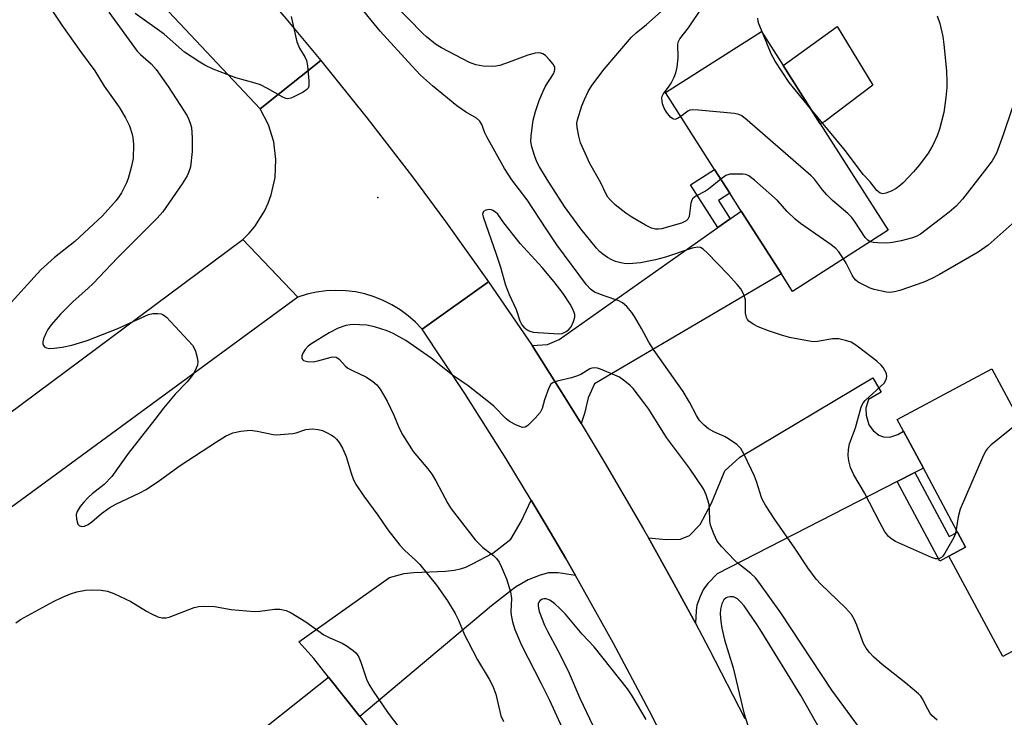
# Model space of a CAD drawing. Units: inches. Extents: x 1285765 to 1291766, y 545449 to 549450.
# Drawn here: x 1289465 to 1289715, y 547105 to 547282 of the extents above; entities that cross this region are included whole.
import ezdxf

# ---------------------------------------------------------------- set-up
doc = ezdxf.new("R2010")
doc.units = ezdxf.units.IN
doc.header["$MEASUREMENT"] = 0
for name, color, linetype in [('BLDG-Footprint', 5, 'Continuous'), ('CULTRL-Pad', 6, 'Continuous'), ('ELEV-Spot Elevation', 7, 'Continuous'), ('TRANS-Driveway', 251, 'Continuous'), ('TRANS-Non Street Sidewalk', 7, 'Continuous'), ('TRANS-Road', 130, 'Continuous'), ('Undefined', 1, 'Continuous')]:
    doc.layers.add(name, color=color, linetype=linetype)

msp = doc.modelspace()

# ---------------------------------------------------------------- linework, layer by layer
at = {"layer": 'BLDG-Footprint'}
for points, elevation in [([(1289685.83, 547228.89), (1289661.45, 547213.32), (1289658.61, 547217.76), (1289648.39, 547233.77), (1289645.5, 547238.29), (1289641.61, 547244.39), (1289629.14, 547263.91), (1289653.52, 547279.48), (1289659.05, 547270.82), (1289668.51, 547256)], 474.74), ([(1289743.3, 547135.58), (1289714.98, 547120.38), (1289701.27, 547145.93), (1289705.52, 547148.21), (1289703.46, 547152.04), (1289694.75, 547168.29), (1289689.67, 547177.75), (1289688.08, 547180.72), (1289712.15, 547193.63), (1289717.07, 547184.45), (1289723.16, 547173.11), (1289732.28, 547156.11), (1289741.07, 547139.74)], 469.89), ([(1289577.51, 547072.08), (1289547.7, 547048.44), (1289531.3, 547069.12), (1289521.03, 547082.07), (1289526.44, 547086.36), (1289521.88, 547092.1), (1289520.81, 547093.45), (1289518.98, 547095.75), (1289543.38, 547115.11), (1289551.33, 547105.08)], 470.1)]:
    msp.add_lwpolyline(points, close=True, dxfattribs=dict(at, elevation=elevation))
at = {"layer": 'CULTRL-Pad'}
msp.add_lwpolyline([(1289669.7, 547256.6), (1289668.51, 547256), (1289659.05, 547270.82), (1289672.85, 547280.71), (1289681.87, 547265.84)], close=True, dxfattribs=at)
at = {"layer": 'ELEV-Spot Elevation'}
msp.add_point((1289555.91, 547237.21, 467.58), dxfattribs=at)
at = {"layer": 'TRANS-Driveway'}
for points in [[(1289607.64, 547179.67), (1289603.13, 547186.93), (1289595.17, 547199.54), (1289599.09, 547199.82), (1289602.03, 547201.06), (1289642.45, 547229.58), (1289645.56, 547231.77), (1289648.39, 547233.77), (1289658.61, 547217.76), (1289611.05, 547189.83), (1289609.49, 547186.24), (1289608.5, 547182.28)], [(1289692.59, 547167.19), (1289688.11, 547164.9), (1289642.27, 547141.46), (1289639.91, 547138.95), (1289638.82, 547137.54), (1289637.93, 547135.7), (1289637.13, 547133.47), (1289636.92, 547131.98), (1289636.76, 547128.85), (1289630.82, 547139.77), (1289624.78, 547150.63), (1289629.32, 547150.16), (1289632.97, 547150.29), (1289635.22, 547151.19), (1289637.97, 547153.95), (1289640.85, 547159.42), (1289644.24, 547167.68), (1289648.05, 547171.1), (1289681.87, 547191.36), (1289684.05, 547187.71), (1289680.83, 547185.79), (1289680.1, 547183.62), (1289680.17, 547181.81), (1289680.89, 547179.37), (1289681.98, 547177.88), (1289683.39, 547176.69), (1289684.59, 547176.3), (1289686.21, 547176.18), (1289688.29, 547176.9), (1289689.67, 547177.75), (1289694.75, 547168.29)], [(1289606.19, 547141.04), (1289601.82, 547141.69), (1289599.33, 547141.7), (1289597.22, 547141.13), (1289594.16, 547139.91), (1289590.98, 547138), (1289584.85, 547133.28), (1289551.33, 547105.08), (1289543.38, 547115.11), (1289539.6, 547119.88), (1289535.85, 547124.08), (1289558.89, 547140.46), (1289562.64, 547141.5), (1289565.07, 547141.76), (1289573.18, 547142.09), (1289575.37, 547142.34), (1289576.94, 547142.68), (1289578.3, 547143.16), (1289580.05, 547143.95), (1289585.17, 547146.68), (1289589.73, 547150.24), (1289592.41, 547154.78), (1289594.97, 547160.14), (1289598.76, 547153.81), (1289603.73, 547145.31)]]:
    msp.add_lwpolyline(points, close=True, dxfattribs=at)
at = {"layer": 'TRANS-Non Street Sidewalk'}
for points in [[(1289645.56, 547231.77), (1289642.45, 547229.58), (1289635.49, 547240.48), (1289641.61, 547244.39), (1289645.5, 547238.29), (1289642.58, 547236.43)], [(1289688.11, 547164.9), (1289692.59, 547167.19), (1289701.33, 547150.9), (1289703.46, 547152.04), (1289705.52, 547148.21), (1289701.27, 547145.93), (1289698.96, 547144.69)]]:
    msp.add_lwpolyline(points, close=True, dxfattribs=at)
at = {"layer": 'TRANS-Road'}
for points in [[(1289439.97, 547378.59), (1289472.94, 547345.95), (1289490.8, 547328.27), (1289499.7, 547319.45), (1289509.61, 547308.78), (1289511.24, 547306.98), (1289522.54, 547294.29), (1289526.67, 547289.56), (1289532.06, 547283.28), (1289541.4, 547272.09), (1289525.97, 547259.76), (1289485.02, 547303.43), (1289469.57, 547319.91), (1289448.27, 547342.62)], [(1289634.01, 547088.94), (1289625.09, 547106.5), (1289615.82, 547123.87), (1289608.64, 547136.78), (1289606.19, 547141.04), (1289603.73, 547145.31), (1289598.76, 547153.81), (1289594.97, 547160.14), (1289588.57, 547170.66), (1289578.04, 547187.29), (1289567.18, 547203.72), (1289584.09, 547215.77), (1289595.17, 547199.54), (1289603.13, 547186.93), (1289607.64, 547179.67), (1289613.53, 547169.97), (1289623.56, 547152.8), (1289624.78, 547150.63), (1289630.82, 547139.77), (1289636.76, 547128.85), (1289640.28, 547122.27), (1289649.35, 547104.57)]]:
    msp.add_lwpolyline(points, dxfattribs=at)
msp.add_lwpolyline([(1289584.09, 547215.77), (1289567.18, 547203.72), (1289565.47, 547205.51), (1289563.61, 547207.14), (1289561.62, 547208.62), (1289559.51, 547209.92), (1289557.29, 547211.03), (1289554.99, 547211.95), (1289552.62, 547212.67), (1289550.2, 547213.19), (1289547.75, 547213.49), (1289545.27, 547213.59), (1289542.8, 547213.47), (1289540.34, 547213.14), (1289537.92, 547212.61), (1289535.56, 547211.87), (1289521.55, 547226.53), (1289523.16, 547228.14), (1289524.62, 547229.88), (1289527.06, 547233.71), (1289528.03, 547235.77), (1289528.8, 547237.91), (1289529.79, 547242.34), (1289530, 547246.88), (1289529.41, 547251.39), (1289528.06, 547255.72), (1289525.97, 547259.76), (1289541.4, 547272.09), (1289553.2, 547257.4), (1289564.71, 547242.46), (1289573.13, 547231.11)], close=True, dxfattribs=at)
msp.add_polyline3d([(1289454.13, 547176.4, 0), (1289521.55, 547226.53, 0), (1289535.56, 547211.87, 0), (1289456.2, 547153.77, 0)], dxfattribs=at)
at = {"layer": 'Undefined'}
for points, elevation in [([(1289470.36, 547288.86), (1289475.53, 547281.06), (1289480.23, 547274.39), (1289483.86, 547269.48), (1289486.29, 547265.57), (1289490.09, 547260.2), (1289491.7, 547257.48), (1289492.73, 547255.45), (1289493.33, 547253.56), (1289493.59, 547252.46), (1289493.73, 547250.71), (1289493.67, 547247.17), (1289493.18, 547244.88), (1289492.38, 547242.06), (1289491.99, 547240.97), (1289490.64, 547238.38), (1289490.01, 547237.4), (1289489.3, 547236.49), (1289485.83, 547232.59), (1289482.39, 547229.29), (1289478.78, 547226.03), (1289473.62, 547221.91), (1289470.18, 547218.79), (1289460.91, 547208.6)], 470), ([(1289698.25, 547104.17), (1289696.93, 547105.36), (1289696.43, 547106.03), (1289695.86, 547107), (1289694.56, 547109.6), (1289694.08, 547110.28), (1289693.51, 547110.91), (1289690.31, 547113.58), (1289684.27, 547118.32), (1289682.13, 547120.22), (1289681.01, 547121.42), (1289680.22, 547122.54), (1289679.54, 547123.72), (1289677.86, 547128.36), (1289677.14, 547129.89), (1289676.43, 547131.09), (1289674.9, 547132.76), (1289668.62, 547138.78), (1289667.45, 547140.1), (1289665.34, 547142.98), (1289662.06, 547147.98), (1289656.97, 547155.3), (1289654.59, 547158.88), (1289653.87, 547160.11), (1289653.52, 547160.87), (1289652.28, 547164.95), (1289651.78, 547166.29), (1289649.12, 547171.84), (1289648.27, 547173.35), (1289647.91, 547173.78), (1289647.27, 547174.33), (1289645.14, 547175.82), (1289644.13, 547176.37), (1289641.46, 547177.56), (1289640.1, 547178.37), (1289639.01, 547179.24), (1289637.81, 547180.5), (1289636.99, 547181.73), (1289635.26, 547185.09), (1289633.65, 547187.8), (1289626.23, 547198.29), (1289624.89, 547200.42), (1289623.02, 547203.88), (1289621.23, 547206.97), (1289620.56, 547207.92), (1289619.25, 547209.44), (1289618.22, 547210.41), (1289617.27, 547210.94), (1289613.51, 547212.15), (1289611.07, 547213.12), (1289610.05, 547213.85), (1289609.05, 547214.96), (1289601.47, 547225.17), (1289598.89, 547228.97), (1289593.9, 547236.67), (1289590.04, 547241.74), (1289589.06, 547243.15), (1289588.16, 547244.61), (1289583.65, 547252.68), (1289583.16, 547253.72), (1289582.42, 547255.8), (1289581.86, 547256.68), (1289581.03, 547257.41), (1289578.22, 547259.05), (1289576.05, 547260.55), (1289569.83, 547265.64), (1289566.81, 547268.4), (1289564.58, 547270.73), (1289556.49, 547279.56), (1289550.79, 547286.5)], 468), ([(1289703.1, 547152.71), (1289702.82, 547151.51), (1289702.48, 547150.72), (1289700.22, 547146.65), (1289699.75, 547145.95), (1289699.39, 547145.57), (1289698.7, 547145.27), (1289697.88, 547145.25), (1289696.79, 547145.55), (1289687.67, 547149.62), (1289686.74, 547150.24), (1289685.9, 547150.97), (1289685.35, 547151.59), (1289684.89, 547152.29), (1289683.65, 547154.49), (1289679.81, 547162.07), (1289677.05, 547166.59), (1289676.19, 547168.5), (1289675.76, 547170.16), (1289675.6, 547171.58), (1289675.7, 547173.04), (1289675.97, 547174.48), (1289677.47, 547178.57), (1289678.96, 547183.89), (1289679.4, 547184.92), (1289679.91, 547185.59), (1289684.75, 547189.98), (1289685.32, 547190.88), (1289685.5, 547191.62), (1289685.34, 547192.4), (1289684.99, 547193.17), (1289684.54, 547193.91), (1289684.01, 547194.55), (1289682.91, 547195.52), (1289678.28, 547199.14), (1289677.1, 547200), (1289676.34, 547200.41), (1289674.95, 547200.85), (1289673.23, 547201.22), (1289672.39, 547201.28), (1289671.59, 547201.23), (1289667.78, 547200.56), (1289666.68, 547200.51), (1289665.24, 547200.7), (1289660.65, 547201.62), (1289658.39, 547202.26), (1289655.36, 547203.27), (1289652.71, 547204.29), (1289651.45, 547204.96), (1289650.32, 547205.78), (1289649.96, 547206.18), (1289649.72, 547206.66), (1289649.48, 547207.74), (1289649.52, 547210.31), (1289649.46, 547211.15), (1289649.05, 547212.49), (1289648.27, 547213.98), (1289647.38, 547215.08), (1289645.1, 547217.62), (1289639.76, 547223.1), (1289638.71, 547224.08), (1289638.01, 547224.47), (1289637.25, 547224.55), (1289635.9, 547224.31), (1289629.11, 547222.04), (1289626.55, 547221.36), (1289622.77, 547220.57), (1289619.8, 547220.38), (1289618.61, 547220.41), (1289617.76, 547220.55), (1289616.38, 547220.97), (1289615.31, 547221.41), (1289614.35, 547221.97), (1289613.21, 547222.77), (1289612.36, 547223.51), (1289611.59, 547224.34), (1289607.56, 547229.26), (1289604.76, 547233.04), (1289603.44, 547234.95), (1289599.04, 547241.81), (1289597.05, 547245.06), (1289596.35, 547246.34), (1289595.77, 547247.93), (1289595.12, 547250.1), (1289594.89, 547251.48), (1289594.97, 547252.9), (1289595.47, 547256.9), (1289596.05, 547259.14), (1289596.95, 547261.89), (1289597.96, 547264.26), (1289598.63, 547265.55), (1289600.59, 547268.67), (1289600.89, 547269.34), (1289601, 547269.78), (1289600.96, 547270.4), (1289600.58, 547271.12), (1289599.62, 547272.26), (1289598.56, 547273.33), (1289597.87, 547273.83), (1289597.42, 547273.99), (1289596.69, 547274.05), (1289595.94, 547273.96), (1289594.12, 547273.42), (1289589.35, 547271.64), (1289586.94, 547270.83), (1289585.96, 547270.65), (1289585.07, 547270.58), (1289582.69, 547270.62), (1289580.82, 547271), (1289579.23, 547271.56), (1289572.08, 547275.32), (1289570.6, 547276.29), (1289568.29, 547278.11), (1289567.25, 547279.04), (1289560.16, 547286.36)], 470), ([(1289643.19, 547241.92), (1289640.09, 547239.32), (1289639.35, 547238.86), (1289636.82, 547237.57), (1289636.04, 547236.91), (1289635.82, 547236.53), (1289635.59, 547235.75), (1289635.13, 547232.36), (1289634.85, 547231.71), (1289634.42, 547231.27), (1289633.24, 547230.7), (1289628.13, 547229.27), (1289627.35, 547229.16), (1289626.58, 547229.15), (1289625.55, 547229.4), (1289624.03, 547230.2), (1289620.52, 547232.25), (1289619.06, 547233.2), (1289616.31, 547235.38), (1289615.12, 547236.51), (1289614.45, 547237.33), (1289613.92, 547238.25), (1289612.63, 547240.94), (1289609.87, 547245.9), (1289607.52, 547251.17), (1289607.04, 547252.81), (1289606.63, 547255.07), (1289606.59, 547256.17), (1289606.72, 547256.98), (1289607.87, 547260.57), (1289608.48, 547262.2), (1289609.49, 547264.19), (1289610.42, 547265.77), (1289613.54, 547269.87), (1289620.5, 547278.01), (1289621.63, 547279.15), (1289624.26, 547281.24), (1289631.73, 547287.93)], 472), ([(1289487.5, 547284.43), (1289494.66, 547274.51), (1289495.5, 547273.62), (1289498.23, 547271.22), (1289499.51, 547269.78), (1289502.57, 547265.44), (1289506.66, 547259.17), (1289507.38, 547258), (1289507.75, 547257.24), (1289508.16, 547256.17), (1289508.46, 547255.06), (1289508.66, 547252.44), (1289508.68, 547248.9), (1289508.23, 547245.05), (1289507.94, 547243.98), (1289507.42, 547242.73), (1289506.16, 547240.74), (1289501.16, 547233.59), (1289499.73, 547231.98), (1289489.69, 547221.89), (1289483.47, 547215.31), (1289482.23, 547214.12), (1289478.26, 547210.64), (1289475.18, 547207.5), (1289472.81, 547204.82), (1289471.94, 547203.62), (1289471.4, 547202.59), (1289470.83, 547201.26), (1289470.64, 547200.47), (1289470.67, 547199.97), (1289470.86, 547199.53), (1289471.17, 547199.16), (1289471.59, 547198.93), (1289472.38, 547198.8), (1289473.53, 547198.87), (1289475.59, 547199.15), (1289478.02, 547199.61), (1289481.93, 547200.84), (1289489.72, 547203.9), (1289497.55, 547207.45), (1289498.64, 547207.73), (1289499.97, 547207.72), (1289500.75, 547207.58), (1289501.23, 547207.41), (1289502.13, 547206.74), (1289508.71, 547199.6), (1289509.2, 547198.89), (1289509.53, 547198.12), (1289509.98, 547196.49), (1289510.11, 547195.39), (1289509.99, 547194.58), (1289509.69, 547193.77), (1289509.05, 547192.47), (1289508.44, 547191.54), (1289507.42, 547190.32), (1289504.36, 547187.13), (1289501.35, 547183.63), (1289499.16, 547180.69), (1289492.42, 547172.04), (1289488.23, 547166.21), (1289486.25, 547164.19), (1289483.24, 547161.76), (1289482.21, 547160.83), (1289481.07, 547159.66), (1289480.16, 547158.54), (1289479.39, 547157.33), (1289479.15, 547156.5), (1289479.21, 547155.38), (1289479.61, 547154.08), (1289479.9, 547153.7), (1289480.52, 547153.47), (1289481.23, 547153.55), (1289482.18, 547153.97), (1289483.11, 547154.64), (1289485.61, 547156.78), (1289487.74, 547158.28), (1289489.28, 547159.15), (1289495.39, 547162.08), (1289496.92, 547162.93), (1289500.35, 547165.16), (1289505.61, 547169.03), (1289514.84, 547175.06), (1289517.13, 547176.45), (1289519.03, 547177.29), (1289521.05, 547177.77), (1289523.39, 547178), (1289525.17, 547177.77), (1289529.27, 547176.93), (1289530.14, 547176.85), (1289531.03, 547176.86), (1289534.26, 547177.17), (1289535.12, 547177.36), (1289537.58, 547178.13), (1289538.46, 547178.28), (1289539.33, 547178.32), (1289540.74, 547178.15), (1289541.84, 547177.88), (1289542.88, 547177.43), (1289544.12, 547176.74), (1289544.82, 547176.27), (1289545.41, 547175.7), (1289546.08, 547174.83), (1289546.96, 547173.43), (1289547.86, 547171.27), (1289549.11, 547167.05), (1289549.7, 547165.37), (1289550.39, 547164.1), (1289552.36, 547161.22), (1289555.96, 547156.38), (1289558.5, 547152.65), (1289561.54, 547148.7), (1289562.68, 547147.43), (1289565.57, 547144.79), (1289566.59, 547143.77), (1289570.84, 547138.56), (1289573.64, 547134.58), (1289575.57, 547131.33), (1289576.45, 547129.65), (1289578.01, 547125.87), (1289578.79, 547124.27), (1289581.29, 547119.55), (1289584.28, 547114.62), (1289585.18, 547112.87), (1289585.94, 547110.77), (1289586.94, 547106.41), (1289587.26, 547105.31), (1289587.89, 547103.88)], 468), ([(1289533.85, 547283.31), (1289535.34, 547276.83), (1289536.01, 547275.24), (1289537.43, 547272.86), (1289537.74, 547272.11), (1289537.99, 547270.71), (1289538.36, 547266.92), (1289538.35, 547265.55), (1289538.2, 547265.08), (1289537.88, 547264.69), (1289536.95, 547264.07), (1289534.57, 547262.85), (1289533.77, 547262.52), (1289532.98, 547262.37), (1289532.47, 547262.46), (1289531.7, 547262.79), (1289527.88, 547264.96), (1289526.07, 547265.86), (1289524.67, 547266.34), (1289519.78, 547267.71), (1289517.54, 547268.5), (1289513.97, 547269.93), (1289511.85, 547270.92), (1289510.59, 547271.63), (1289506.73, 547274.19), (1289501.56, 547278.76), (1289494.13, 547284.1)], 468), ([(1289633.02, 547257.83), (1289632.21, 547257.29), (1289631.48, 547257.1), (1289631.03, 547257.21), (1289630.44, 547257.67), (1289629.36, 547258.96), (1289628.76, 547259.93), (1289628.4, 547261.05), (1289628.22, 547262.48), (1289628.29, 547263.02), (1289628.51, 547263.51), (1289629.89, 547265.33), (1289630.53, 547266.32), (1289631.37, 547267.88), (1289631.79, 547268.97), (1289632.09, 547270.44), (1289632.39, 547272.81), (1289632.28, 547276.25), (1289632.45, 547276.95), (1289632.79, 547277.61), (1289634.97, 547280.38), (1289638.66, 547285.84)], 474), ([(1289698.28, 547283.45), (1289698.93, 547281.55), (1289699.69, 547278.22), (1289699.98, 547276.2), (1289700.63, 547269.47), (1289700.75, 547266.61), (1289700.73, 547265.2), (1289700.51, 547262.66), (1289699.96, 547258.9), (1289698.84, 547254.59), (1289698.3, 547252.9), (1289697.13, 547250.56), (1289695.97, 547248.53), (1289693.74, 547245.52), (1289692.27, 547243.72), (1289689.61, 547240.92), (1289688.96, 547240.35), (1289687.81, 547239.53), (1289686.57, 547238.82), (1289685.24, 547238.3), (1289684.46, 547238.16), (1289683.72, 547238.32), (1289682.91, 547239.04), (1289681.21, 547241.22), (1289679.43, 547243.11), (1289674.93, 547249.1), (1289665.97, 547259.98)], 476), ([(1289653.97, 547278.77), (1289652.89, 547281.39), (1289652.7, 547282.05), (1289652.63, 547282.86)], 476), ([(1289665.97, 547259.98), (1289660.63, 547266.52), (1289657.04, 547271.96), (1289656.02, 547273.77), (1289653.97, 547278.77)], 476), ([(1289681.23, 547225.95), (1289680.63, 547226.33), (1289679.92, 547227.06), (1289677.4, 547230.98), (1289676.56, 547232.14), (1289675.5, 547233.18), (1289671.67, 547236.5), (1289670.21, 547237.88), (1289669.09, 547239.14), (1289667.01, 547241.89), (1289666.21, 547242.75), (1289649.94, 547256.92), (1289648.55, 547258.02), (1289647.78, 547258.39), (1289646.66, 547258.62), (1289637.56, 547259.47), (1289636.11, 547259.54), (1289635.29, 547259.42), (1289634.79, 547259.18), (1289633.02, 547257.83)], 474), ([(1289717.47, 547260.21), (1289715.09, 547253.18), (1289713.35, 547248.5), (1289712.26, 547246.53), (1289710.35, 547244), (1289704.72, 547236.84), (1289703.08, 547234.99), (1289701.36, 547233.49), (1289694, 547227.87), (1289693.09, 547227.38), (1289692.02, 547226.99), (1289689.13, 547226.21), (1289686.89, 547225.76), (1289685.47, 547225.64), (1289683.16, 547225.66), (1289682.03, 547225.75), (1289681.23, 547225.95)], 474), ([(1289674.46, 547221.63), (1289673.22, 547223.39), (1289672.44, 547224.24), (1289671.28, 547225.15), (1289663.52, 547230.63), (1289662.11, 547231.7), (1289660.08, 547233.69), (1289657.62, 547236.5), (1289651.77, 547241.64), (1289650.38, 547242.73), (1289649.61, 547243.07), (1289648.77, 547243.18), (1289646.7, 547243.2), (1289645.53, 547243.13), (1289644.98, 547243.03), (1289644.45, 547242.83), (1289643.19, 547241.92)], 472), ([(1289718.87, 547231.85), (1289711.25, 547225.09), (1289708.7, 547223.34), (1289698.84, 547217.6), (1289696.87, 547216.58), (1289694.85, 547215.7), (1289688.76, 547213.51), (1289687.42, 547213.18), (1289686.26, 547213.08), (1289685.38, 547213.11), (1289682.25, 547213.77), (1289681.18, 547214.15), (1289679.15, 547215.12), (1289678.19, 547215.68), (1289677.58, 547216.18), (1289677.05, 547216.76), (1289676.6, 547217.45), (1289675.13, 547220.51), (1289674.46, 547221.63)], 472), ([(1289679.47, 547100.94), (1289671.5, 547111.79), (1289658.45, 547131.54), (1289652.91, 547139.27), (1289652, 547140.39), (1289650.87, 547141.51), (1289647.62, 547144.05), (1289646.75, 547144.82), (1289643.39, 547148.4), (1289642.31, 547149.73), (1289641.4, 547151.58), (1289640.58, 547153.78), (1289640.42, 547154.89), (1289640.37, 547157.69), (1289640.22, 547159.07), (1289639.5, 547161.5), (1289638.8, 547163.05), (1289635.24, 547168.32), (1289629.42, 547176.17), (1289624.86, 547183.34), (1289623.9, 547184.72), (1289620.92, 547188.6), (1289620.12, 547189.41), (1289618.8, 547190.48), (1289617.39, 547191.45), (1289616.24, 547192.02), (1289612.59, 547193.56), (1289611.8, 547193.81), (1289611.1, 547193.9), (1289610.4, 547193.8), (1289609.88, 547193.58), (1289607.58, 547192.21), (1289606.52, 547191.71), (1289605.19, 547191.32), (1289601.57, 547190.5), (1289600.54, 547190.15), (1289599.94, 547189.69), (1289599.41, 547188.74), (1289598.35, 547185.73), (1289597.75, 547183.52), (1289597.25, 547182.53), (1289595.92, 547181.02), (1289594.09, 547179.19), (1289593.44, 547178.77), (1289592.73, 547178.7), (1289591.18, 547179.24), (1289589.41, 547180.19), (1289588.57, 547180.92), (1289585.44, 547184.07), (1289584.12, 547185.18), (1289578.87, 547189.32), (1289574.92, 547192.04), (1289569.5, 547196.36), (1289563.07, 547200.84), (1289559.82, 547202.62), (1289558.28, 547203.31), (1289555.05, 547204.33), (1289553.13, 547204.69), (1289551.25, 547204.85), (1289549.91, 547204.87), (1289548.85, 547204.8), (1289547.79, 547204.62), (1289545.84, 547203.92), (1289543.54, 547202.76), (1289538.86, 547199.87), (1289538.18, 547199.34), (1289537.42, 547198.5), (1289536.8, 547197.59), (1289536.54, 547196.88), (1289536.61, 547196.24), (1289536.84, 547195.89), (1289537.02, 547195.75), (1289538.03, 547195.45), (1289539.47, 547195.39), (1289540.64, 547195.63), (1289544.08, 547196.62), (1289544.64, 547196.68), (1289545.3, 547196.58), (1289545.75, 547196.34), (1289546.16, 547196.01), (1289547.57, 547194.4), (1289548.29, 547193.82), (1289549.32, 547193.25), (1289553.01, 547191.47), (1289554.66, 547190.42), (1289555.63, 547189.56), (1289556.47, 547188.44), (1289558.27, 547185.42), (1289560.02, 547181.84), (1289561.33, 547178.49), (1289562.32, 547176.73), (1289564.94, 547172.59), (1289568.65, 547168.14), (1289569.66, 547166.77), (1289570.69, 547165.07), (1289573.75, 547159.35), (1289574.58, 547158), (1289580.66, 547150.08), (1289582.67, 547148.1), (1289585.34, 547146.08), (1289586.11, 547145.29), (1289586.77, 547144.39), (1289587.41, 547143.1), (1289588.67, 547140.17), (1289589.67, 547136.82), (1289589.9, 547135.12), (1289589.77, 547131.88), (1289589.81, 547130.93), (1289590.18, 547129.18), (1289590.82, 547127.25), (1289592.49, 547123.28), (1289597.5, 547113.52), (1289599.58, 547109.25), (1289602.76, 547102.38)], 466), ([(1289719.36, 547180.2), (1289711.95, 547174.17), (1289711.09, 547173.36), (1289710.59, 547172.65), (1289709.83, 547171.04), (1289704.14, 547157.89), (1289703.58, 547155.91), (1289703.1, 547152.71)], 470), ([(1289463.75, 547128.98), (1289464.96, 547129.78), (1289473.38, 547134.37), (1289475.48, 547135.39), (1289477.69, 547136.33), (1289479.34, 547136.86), (1289481.54, 547137.31), (1289483.24, 547137.37), (1289485.5, 547137.3), (1289487.1, 547137.04), (1289488.74, 547136.42), (1289493.07, 547134.37), (1289497.04, 547131.93), (1289498.33, 547131.22), (1289499.93, 547130.49), (1289501, 547130.2), (1289502.02, 547130.22), (1289502.81, 547130.36), (1289509.2, 547132.82), (1289510.33, 547133.1), (1289511.46, 547133.19), (1289514.31, 547133.15), (1289518.6, 547132.38), (1289524.46, 547131.82), (1289525.89, 547131.89), (1289529.59, 547132.43), (1289530.99, 547132.42), (1289532.62, 547132.13), (1289533.9, 547131.51), (1289537.58, 547129.23), (1289542.2, 547125.9), (1289543.72, 547125.13), (1289546.83, 547123.74), (1289547.82, 547123.18), (1289549.68, 547121.88), (1289550.31, 547121.32), (1289550.66, 547120.91), (1289551.07, 547120.22), (1289551.63, 547118.97), (1289553.05, 547114.63), (1289553.6, 547113.31), (1289554.55, 547111.82), (1289558.58, 547105.98), (1289561.25, 547102.43)], 470), ([(1289668.7, 547101.46), (1289663.6, 547110.45), (1289653.66, 547126.59), (1289652.46, 547128.43), (1289649.11, 547133.25), (1289648.22, 547134.31), (1289647.43, 547135.05), (1289646.4, 547135.54), (1289645.57, 547135.61), (1289645.03, 547135.51), (1289644.53, 547135.31), (1289643.98, 547134.78), (1289643.5, 547133.78), (1289643.13, 547132.41), (1289643.08, 547131.28), (1289643.21, 547129.29), (1289643.47, 547127.6), (1289644.16, 547124.65), (1289646.38, 547117.46), (1289649.09, 547106.08), (1289650.06, 547102.86)], 464), ([(1289624.24, 547104.35), (1289620.63, 547110.35), (1289619.45, 547112.15), (1289610.96, 547122.89), (1289607.89, 547126.09), (1289603.64, 547131.15), (1289602.25, 547132.61), (1289600.99, 547133.77), (1289599.66, 547134.73), (1289598.74, 547135.06), (1289598.27, 547135.1), (1289597.76, 547134.99), (1289597.12, 547134.58), (1289596.88, 547134.22), (1289596.74, 547133.79), (1289596.7, 547133.28), (1289596.78, 547132.71), (1289597.02, 547131.88), (1289598.35, 547128.37), (1289599.1, 547126.82), (1289601.76, 547121.89), (1289604.34, 547116.76), (1289607.36, 547109.81), (1289610.66, 547102.81)], 464)]:
    msp.add_lwpolyline(points, dxfattribs=dict(at, elevation=elevation))
at = {"layer": 'Undefined', "elevation": 466}
msp.add_lwpolyline([(1289584.22, 547234.15), (1289583.44, 547233.98), (1289582.84, 547233.62), (1289582.7, 547233.45), (1289582.58, 547233.02), (1289582.69, 547232.26), (1289586.06, 547222.76), (1289587.1, 547219.47), (1289588.41, 547214.91), (1289589.38, 547212.57), (1289591.12, 547208.74), (1289592.09, 547205.8), (1289592.57, 547204.82), (1289593.1, 547204.22), (1289593.93, 547203.54), (1289594.63, 547203.16), (1289595.46, 547202.95), (1289601.98, 547202.49), (1289602.83, 547202.6), (1289603.87, 547203.09), (1289604.55, 547203.63), (1289605.09, 547204.31), (1289605.73, 547205.64), (1289606.04, 547206.74), (1289606.02, 547207.47), (1289605.89, 547207.98), (1289605.47, 547208.96), (1289604.84, 547210.05), (1289603.05, 547212.75), (1289600.8, 547215.78), (1289597.75, 547219.41), (1289592.14, 547225.52), (1289588.02, 547230.78), (1289586.43, 547233), (1289585.83, 547233.52), (1289585.21, 547233.91), (1289584.86, 547234.05)], close=True, dxfattribs=at)

doc.saveas('drawing.dxf')
